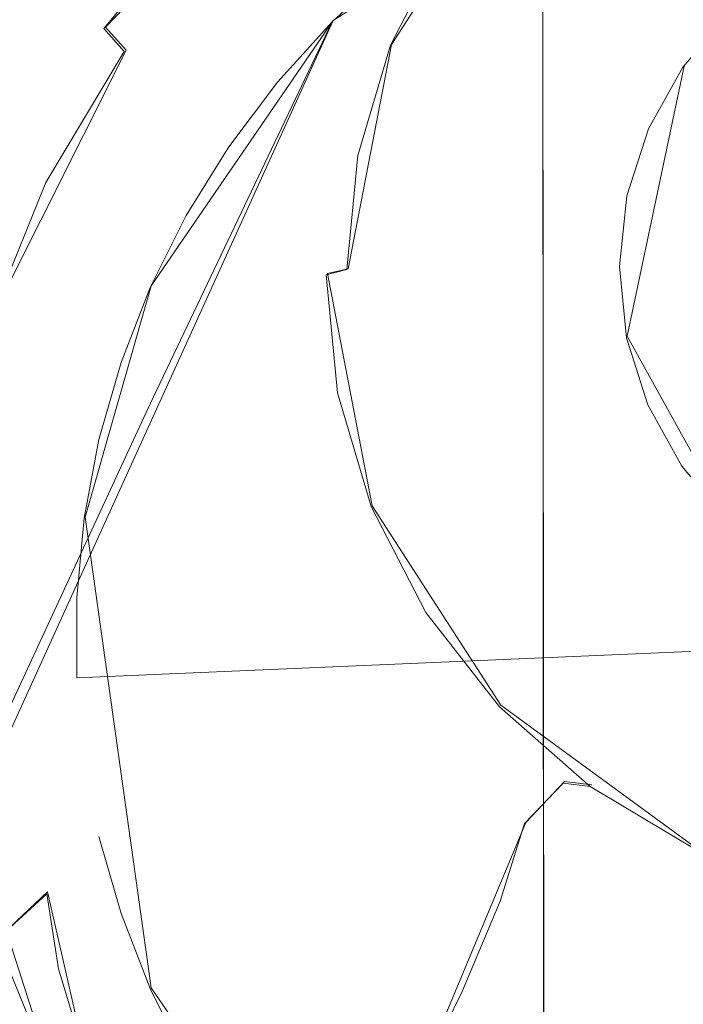
# Model space of a CAD drawing. Extents: x -100 to 105, y -502 to 0.
# Drawn here: x -8 to -2, y -50 to -41 of the extents above; entities that cross this region are included whole.
import ezdxf

# ---------------------------------------------------------------- set-up
doc = ezdxf.new("R2010")
doc.units = 0
doc.header["$LTSCALE"] = 500
doc.header["$MEASUREMENT"] = 0
for name, color, linetype in [('DWXOUTLINES', 7, 'Continuous'), ('FERRO_STARE_ZLOTO', 7, 'Continuous'), ('FERRO_TWORZYWO', 7, 'Continuous')]:
    doc.layers.add(name, color=color, linetype=linetype)

msp = doc.modelspace()

# ---------------------------------------------------------------- linework, layer by layer
at = {"layer": 'DWXOUTLINES', "color": 0, "lineweight": 0}
for p, q in [((-3.42, -16.03, 1040.62), (-3.37, -132.7, 1040.95)), ((-3.42, -16.03, 1027.47), (-3.37, -133.11, 1028.02)), ((-5.34, -39.19, -122.26), (-7.25, -41.18, -121.72)), ((-5.25, -41.12, -122.37), (-2.24, -39.2, -122.9)), ((-3.64, -39.63, -110.41), (-4.74, -41.33, -109.94)), ((-8.54, -48.35, -160.14), (-5.25, -41.12, -122.37)), ((-6.85, -43.45, -121.73), (-5.25, -41.12, -122.37)), ((-7.07, -41.38, -122), (-7.25, -41.18, -121.72)), ((-7.07, -41.38, -122), (-8.27, -43.77, -121.34)), ((-5.12, -43.3, -109.4), (-4.74, -41.33, -109.94)), ((-2.67, -43.89, -109.17), (-2.17, -41.52, -109.82)), ((-5.3, -43.34, -109.57), (-5.12, -43.3, -109.4)), ((-5.3, -43.34, -109.57), (-4.91, -45.38, -109.01)), ((-7.43, -45.48, -121.17), (-6.85, -43.45, -121.73)), ((-1.78, -45.5, -108.72), (-2.67, -43.89, -109.17)), ((-3.78, -47.13, -108.52), (-4.91, -45.38, -109.01)), ((-6.85, -49.61, -120.04), (-7.43, -45.48, -121.17)), ((-3.78, -47.13, -108.52), (-2.07, -48.38, -108.18)), ((-7.76, -50.24, -119.56), (-8.57, -47.71, -120.26)), ((-3.22, -47.8, -108.59), (-3.56, -48.16, -110.3)), ((-2.98, -47.83, -108.33), (-3.22, -47.8, -108.59)), ((-4.55, -50.53, -114.86), (-3.56, -48.16, -110.3)), ((-8.57, -49.53, -164.51), (-7.76, -48.77, -164.72)), ((-7.46, -50.08, -168.16), (-7.76, -48.77, -164.72)), ((-5.25, -51.94, -119.4), (-6.85, -49.61, -120.04))]:
    msp.add_line(p, q, dxfattribs=at)
at = {"layer": 'FERRO_STARE_ZLOTO', "lineweight": 0}
for points, invisible_edges in [([(-6.068, -80.5926, 1034.5244), (-6.1464, -16.0377, 1034.5284), (-6.1591, -16.0377, 1034.042), (-6.0807, -80.5926, 1034.042)], 13), ([(-6.068, -80.5926, 1033.5596), (-6.0807, -80.5926, 1034.042), (-6.1591, -16.0377, 1034.042), (-6.1464, -16.0377, 1033.5554)], 11), ([(-6.068, -80.5926, 1034.5244), (-6.0301, -80.5926, 1035.0056), (-6.1081, -16.0377, 1035.0138), (-6.1464, -16.0377, 1034.5284)], 11), ([(-6.068, -80.5926, 1033.5596), (-6.1464, -16.0377, 1033.5554), (-6.1081, -16.0377, 1033.0702), (-6.0301, -80.5926, 1033.0784)], 13), ([(-5.967, -80.5926, 1035.4841), (-6.0444, -16.0377, 1035.4963), (-6.1081, -16.0377, 1035.0138), (-6.0301, -80.5926, 1035.0056)], 13), ([(-5.967, -80.5926, 1032.6), (-6.0301, -80.5926, 1033.0784), (-6.1081, -16.0377, 1033.0702), (-6.0444, -16.0377, 1032.5876)], 11), ([(-5.967, -80.5926, 1035.4841), (-5.8789, -80.5926, 1035.9586), (-5.9556, -16.0377, 1035.9749), (-6.0444, -16.0377, 1035.4963)], 11), ([(-5.967, -80.5926, 1032.6), (-6.0444, -16.0377, 1032.5876), (-5.9556, -16.0377, 1032.109), (-5.8789, -80.5926, 1032.1254)], 13), ([(-5.766, -80.5926, 1036.4279), (-5.8417, -16.0377, 1036.4481), (-5.9556, -16.0377, 1035.9749), (-5.8789, -80.5926, 1035.9586)], 13), ([(-5.766, -80.5926, 1031.656), (-5.8789, -80.5926, 1032.1254), (-5.9556, -16.0377, 1032.109), (-5.8417, -16.0377, 1031.6357)], 11), ([(-5.766, -80.5926, 1036.4279), (-5.6286, -80.5926, 1036.8906), (-5.7032, -16.0377, 1036.9148), (-5.8417, -16.0377, 1036.4481)], 11), ([(-5.766, -80.5926, 1031.656), (-5.8417, -16.0377, 1031.6357), (-5.7032, -16.0377, 1031.1691), (-5.6286, -80.5926, 1031.1932)], 13), ([(-5.4672, -80.5926, 1037.3457), (-5.5404, -16.0377, 1037.3737), (-5.7032, -16.0377, 1036.9148), (-5.6286, -80.5926, 1036.8906)], 13), ([(-5.4672, -80.5926, 1030.7383), (-5.6286, -80.5926, 1031.1932), (-5.7032, -16.0377, 1031.1691), (-5.5404, -16.0377, 1030.7102)], 11), ([(-5.4672, -80.5926, 1037.3457), (-5.2822, -80.5926, 1037.7915), (-5.3538, -16.0377, 1037.8234), (-5.5404, -16.0377, 1037.3737)], 11), ([(-5.4672, -80.5926, 1030.7383), (-5.5404, -16.0377, 1030.7102), (-5.3538, -16.0377, 1030.2606), (-5.2822, -80.5926, 1030.2924)], 13), ([(-5.074, -80.5926, 1038.2271), (-5.1439, -16.0377, 1038.2626), (-5.3538, -16.0377, 1037.8234), (-5.2822, -80.5926, 1037.7915)], 13), ([(-5.074, -80.5926, 1029.8568), (-5.2822, -80.5926, 1030.2924), (-5.3538, -16.0377, 1030.2606), (-5.1439, -16.0377, 1029.8213)], 11), ([(-5.074, -80.5926, 1038.2271), (-4.8433, -80.5926, 1038.6512), (-4.9112, -16.0377, 1038.6904), (-5.1439, -16.0377, 1038.2626)], 11), ([(-5.074, -80.5926, 1029.8568), (-5.1439, -16.0377, 1029.8213), (-4.9112, -16.0377, 1029.3934), (-4.8433, -80.5926, 1029.4326)], 13), ([(-4.5906, -80.5926, 1039.0627), (-4.6564, -16.0377, 1039.1055), (-4.9112, -16.0377, 1038.6904), (-4.8433, -80.5926, 1038.6512)], 13), ([(-4.5906, -80.5926, 1029.0211), (-4.8433, -80.5926, 1029.4326), (-4.9112, -16.0377, 1029.3934), (-4.6564, -16.0377, 1028.9785)], 11), ([(-4.5906, -80.5926, 1039.0627), (-4.3167, -80.5926, 1039.4606), (-4.3801, -16.0377, 1039.5066), (-4.6564, -16.0377, 1039.1055)], 11), ([(-4.5906, -80.5926, 1029.0211), (-4.6564, -16.0377, 1028.9785), (-4.3801, -16.0377, 1028.5773), (-4.3167, -80.5926, 1028.6233)], 13), ([(-4.0223, -80.5926, 1028.2405), (-4.3167, -80.5926, 1028.6233), (-4.3801, -16.0377, 1028.5773), (-4.0833, -16.0377, 1028.1912)], 11), ([(-4.0223, -80.5926, 1039.8434), (-4.0833, -16.0377, 1039.8927), (-4.3801, -16.0377, 1039.5066), (-4.3167, -80.5926, 1039.4606)], 13), ([(-4.0223, -80.5926, 1028.2405), (-4.0833, -16.0377, 1028.1912), (-3.7666, -16.0377, 1027.821), (-3.7083, -80.5926, 1027.8735)], 13), ([(-4.0223, -80.5926, 1039.8434), (-3.7083, -80.5926, 1040.2103), (-3.7666, -16.0377, 1040.2628), (-4.0833, -16.0377, 1039.8927)], 11), ([(-3.3754, -80.5926, 1027.5234), (-3.7083, -80.5926, 1027.8735), (-3.7666, -16.0377, 1027.821), (-3.4309, -16.0377, 1027.4681)], 3), ([(-3.3754, -80.5926, 1040.5604), (-3.4309, -16.0377, 1040.616), (-3.7666, -16.0377, 1040.2628), (-3.7083, -80.5926, 1040.2103)], 13), ([(-3.3754, -80.5926, 1027.5234), (-3.4309, -16.0377, 1027.4681), (-3.0771, -16.0377, 1027.1329), (-3.0247, -80.5926, 1027.1912)], 13), ([(-3.3754, -80.5926, 1040.5604), (-3.0247, -80.5926, 1040.8927), (-3.0771, -16.0377, 1040.9509), (-3.4309, -16.0377, 1040.616)], 3), ([(-2.6569, -80.5926, 1026.8778), (-3.0247, -80.5926, 1027.1912), (-3.0771, -16.0377, 1027.1329), (-2.7063, -16.0377, 1026.8169)], 11), ([(-2.6569, -80.5926, 1041.2062), (-2.7063, -16.0377, 1041.2671), (-3.0771, -16.0377, 1040.9509), (-3.0247, -80.5926, 1040.8927)], 13), ([(-2.6569, -80.5926, 1026.8778), (-2.7063, -16.0377, 1026.8169), (-2.3194, -16.0377, 1026.5206), (-2.2733, -80.5926, 1026.5839)], 13), ([(-2.6569, -80.5926, 1041.2062), (-2.2733, -80.5926, 1041.5), (-2.3194, -16.0377, 1041.5632), (-2.7063, -16.0377, 1041.2671)], 11), ([(-1.8748, -80.5926, 1026.3105), (-2.2733, -80.5926, 1026.5839), (-2.3194, -16.0377, 1026.5206), (-1.9175, -16.0377, 1026.2449)], 11), ([(-1.8748, -80.5926, 1041.7733), (-1.9175, -16.0377, 1041.839), (-2.3194, -16.0377, 1041.5632), (-2.2733, -80.5926, 1041.5)], 13), ([(-4.5315, -35.9859, -110.9698), (-4.4318, -41.1744, -110.4686), (-9.3251, -41.1744, -108.9842), (-9.5207, -35.9859, -109.4563)], 15), ([(-9.5207, -35.9859, -60.3139), (-9.3251, -41.1744, -60.7861), (-4.4318, -41.1744, -59.3017), (-4.5315, -35.9859, -58.8005)], 15), ([(0.657, -35.9859, -111.4808), (0.657, -41.1744, -110.9698), (-4.4318, -41.1744, -110.4686), (-4.5315, -35.9859, -110.9698)], 15), ([(-4.5315, -35.9859, -58.8005), (-4.4318, -41.1744, -59.3017), (0.657, -41.1744, -58.8005), (0.657, -35.9859, -58.2894)], 15), ([(-3.2817, -39.5855, -110.3632), (-3.9593, -40.3738, -110.1464), (-2.1806, -41.5312, -109.828), (-1.7719, -41.0557, -109.9588)], 11), ([(-5.9887, -40.6268, -122.4433), (-5.0155, -39.7562, -122.6827), (-4.4692, -40.4368, -122.5745), (-5.3464, -41.2216, -122.3586)], 15), ([(4.526, -39.7869, -122.7533), (-7.128, -48.7478, -120.2886), (-4.4692, -40.4368, -122.5745), (4.526, -39.7869, -122.7533)], 15), ([(2.3043, -53.9986, -118.8444), (-7.128, -48.7478, -120.2886), (4.526, -39.7869, -122.7533), (2.3043, -53.9986, -118.8444)], 15), ([(-7.1405, -40.7937, -121.4392), (-6.3856, -40.128, -122.0184), (-7.2638, -41.1898, -121.7264), (-7.1405, -40.7937, -121.4392)], 13), ([(-7.0847, -41.3937, -122.0072), (-7.2638, -41.1898, -121.7264), (-6.3856, -40.128, -122.0184), (-6.2267, -40.3563, -122.2926)], 15), ([(-6.2267, -40.3563, -122.2926), (-5.9887, -40.6268, -122.4433), (-6.8164, -41.6276, -122.168), (-7.0847, -41.3937, -122.0072)], 15), ([(-5.0722, -41.4178, -113.9544), (-4.7942, -41.1066, -112.2555), (-4.2481, -40.3006, -112.4772), (-4.4975, -40.5697, -114.1876)], 15), ([(-4.4692, -40.4368, -122.5745), (-7.128, -44.1969, -121.5403), (-6.0925, -42.1237, -122.1105), (-4.4692, -40.4368, -122.5745)], 15), ([(-4.4692, -40.4368, -122.5745), (-7.128, -48.7478, -120.2886), (-7.128, -44.1969, -121.5403), (-4.4692, -40.4368, -122.5745)], 15), ([(-4.4692, -40.4368, -122.5745), (-6.0925, -42.1237, -122.1105), (-5.3464, -41.2216, -122.3586), (-4.4692, -40.4368, -122.5745)], 15), ([(-4.9211, -41.2087, -110.4206), (-4.4385, -40.3924, -110.3921), (-4.6708, -40.7059, -110.5589), (-4.9211, -41.2087, -110.4206)], 15), ([(-4.9185, -41.3218, -110.1365), (-4.4385, -40.3924, -110.3921), (-4.9211, -41.2087, -110.4206), (-4.9185, -41.3218, -110.1365)], 15), ([(-4.9185, -41.3218, -110.1365), (-4.7482, -41.3383, -109.948), (-4.2833, -40.438, -110.1956), (-4.4385, -40.3924, -110.3921)], 9), ([(-4.2833, -40.438, -110.1956), (-4.7482, -41.3383, -109.948), (-4.461, -41.2682, -109.9004), (-3.9593, -40.3738, -110.1464)], 15), ([(-3.9593, -40.3738, -110.1464), (-4.461, -41.2682, -109.9004), (-2.4832, -42.0706, -109.6797), (-2.1806, -41.5312, -109.828)], 11), ([(-4.8843, -40.7248, -115.8867), (-5.5033, -41.6382, -115.6354), (-5.0722, -41.4178, -113.9544), (-4.4975, -40.5697, -114.1876)], 15), ([(-6.9811, -40.7065, -120.674), (-7.7475, -41.9017, -120.3453), (-6.805, -41.7984, -118.8742), (-6.0523, -40.6877, -119.1797)], 15), ([(-6.9811, -40.7065, -120.674), (-7.2843, -40.9483, -120.9011), (-7.7475, -41.9017, -120.3453), (-6.9811, -40.7065, -120.674)], 15), ([(-6.8164, -41.6276, -122.168), (-5.9887, -40.6268, -122.4433), (-5.3464, -41.2216, -122.3586), (-6.0925, -42.1237, -122.1105)], 15), ([(-6.805, -41.7984, -118.8742), (-6.0829, -41.7655, -117.2811), (-5.4044, -40.7642, -117.5565), (-6.0523, -40.6877, -119.1797)], 11), ([(-4.9211, -41.2087, -110.4206), (-4.6708, -40.7059, -110.5589), (-4.7942, -41.1066, -112.2555), (-5.1953, -41.9882, -112.013)], 15), ([(-7.9242, -41.9726, -120.9464), (-7.1415, -40.7519, -121.2821), (-7.1405, -40.7937, -121.4392), (-7.9233, -42.0142, -121.1035)], 15), ([(-7.9242, -41.9726, -120.9464), (-7.2843, -40.9483, -120.9011), (-7.1415, -40.7519, -121.2821), (-7.9242, -41.9726, -120.9464)], 15), ([(-5.4044, -40.7642, -117.5565), (-6.0829, -41.7655, -117.2811), (-5.5033, -41.6382, -115.6354), (-4.8843, -40.7248, -115.8867)], 15), ([(-7.1405, -40.7937, -121.4392), (-7.2638, -41.1898, -121.7264), (-7.9233, -42.0142, -121.1035), (-7.1405, -40.7937, -121.4392)], 15), ([(-7.9904, -42.1276, -120.5768), (-7.2843, -40.9483, -120.9011), (-7.9242, -41.9726, -120.9464), (-7.9904, -42.1276, -120.5768)], 15), ([(-7.7475, -41.9017, -120.3453), (-7.2843, -40.9483, -120.9011), (-7.9904, -42.1276, -120.5768), (-7.7475, -41.9017, -120.3453)], 15), ([(-5.4943, -42.3456, -113.6992), (-5.1953, -41.9882, -112.013), (-4.7942, -41.1066, -112.2555), (-5.0722, -41.4178, -113.9544)], 15), ([(-4.4318, -41.1744, -110.4686), (-4.1366, -46.1636, -108.9842), (-8.746, -46.1636, -107.586), (-9.3251, -41.1744, -108.9842)], 15), ([(-9.3251, -41.1744, -60.7861), (-8.746, -46.1636, -62.1843), (-4.1366, -46.1636, -60.786), (-4.4318, -41.1744, -59.3017)], 15), ([(-7.2638, -41.1898, -121.7264), (-7.0847, -41.3937, -122.0072), (-7.7727, -42.5428, -121.6912), (-7.9681, -42.366, -121.4029)], 12), ([(-7.9233, -42.0142, -121.1035), (-7.2638, -41.1898, -121.7264), (-7.9681, -42.366, -121.4029), (-7.9233, -42.0142, -121.1035)], 15), ([(-4.9211, -41.2087, -110.4206), (-5.1953, -41.9882, -112.013), (-5.1193, -41.7327, -110.2765), (-4.9211, -41.2087, -110.4206)], 15), ([(-5.1193, -41.7327, -110.2765), (-4.9185, -41.3218, -110.1365), (-4.9211, -41.2087, -110.4206), (-5.1193, -41.7327, -110.2765)], 15), ([(0.657, -41.1744, -110.9698), (0.657, -46.1636, -109.4563), (-4.1366, -46.1636, -108.9842), (-4.4318, -41.1744, -110.4686)], 15), ([(-4.4318, -41.1744, -59.3017), (-4.1366, -46.1636, -60.786), (0.657, -46.1636, -60.3139), (0.657, -41.1744, -58.8005)], 15), ([(-4.7741, -42.2431, -109.6322), (-4.461, -41.2682, -109.9004), (-4.7482, -41.3383, -109.948), (-5.0337, -42.3057, -109.6819)], 11), ([(-4.461, -41.2682, -109.9004), (-4.7741, -42.2431, -109.6322), (-2.672, -42.6586, -109.518), (-2.4832, -42.0706, -109.6797)], 11), ([(-7.0847, -41.3937, -122.0072), (-6.8164, -41.6276, -122.168), (-7.4802, -42.7362, -121.8631), (-7.7727, -42.5428, -121.6912)], 15), ([(-5.2633, -42.2729, -110.1279), (-4.9185, -41.3218, -110.1365), (-5.1193, -41.7327, -110.2765), (-5.2633, -42.2729, -110.1279)], 15), ([(-5.2131, -42.3204, -109.8618), (-4.9185, -41.3218, -110.1365), (-5.2633, -42.2729, -110.1279), (-5.2131, -42.3204, -109.8618)], 15), ([(-4.9185, -41.3218, -110.1365), (-5.2131, -42.3204, -109.8618), (-5.0337, -42.3057, -109.6819), (-4.7482, -41.3383, -109.948)], 15), ([(-5.5033, -41.6382, -115.6354), (-5.9579, -42.6374, -115.3606), (-5.4943, -42.3456, -113.6992), (-5.0722, -41.4178, -113.9544)], 15), ([(-7.4802, -42.7362, -121.8631), (-6.8164, -41.6276, -122.168), (-6.0925, -42.1237, -122.1105), (-6.6908, -43.1229, -121.8357)], 15), ([(-6.0829, -41.7655, -117.2811), (-6.5812, -42.8609, -116.9798), (-5.9579, -42.6374, -115.3606), (-5.5033, -41.6382, -115.6354)], 15), ([(-5.4404, -42.9215, -111.7563), (-5.2633, -42.2729, -110.1279), (-5.1193, -41.7327, -110.2765), (-5.1953, -41.9882, -112.013)], 15), ([(-7.7475, -41.9017, -120.3453), (-8.3108, -43.1976, -119.9889), (-7.3577, -43.0135, -118.54), (-6.805, -41.7984, -118.8742)], 15), ([(-7.3577, -43.0135, -118.54), (-6.5812, -42.8609, -116.9798), (-6.0829, -41.7655, -117.2811), (-6.805, -41.7984, -118.8742)], 15), ([(-7.9904, -42.1276, -120.5768), (-8.5064, -43.3951, -120.2282), (-8.3108, -43.1976, -119.9889), (-7.7475, -41.9017, -120.3453)], 15), ([(-7.9904, -42.1276, -120.5768), (-7.9242, -41.9726, -120.9464), (-8.4995, -43.2963, -120.5823), (-8.5064, -43.3951, -120.2282)], 15), ([(-8.4995, -43.2963, -120.5823), (-7.9242, -41.9726, -120.9464), (-7.9233, -42.0142, -121.1035), (-8.4989, -43.3376, -120.7395)], 15), ([(-5.7522, -43.3276, -113.4291), (-5.4404, -42.9215, -111.7563), (-5.1953, -41.9882, -112.013), (-5.4943, -42.3456, -113.6992)], 15), ([(-8.4989, -43.3376, -120.7395), (-7.9233, -42.0142, -121.1035), (-7.9681, -42.366, -121.4029), (-8.4826, -43.6302, -121.0552)], 15), ([(-6.0925, -42.1237, -122.1105), (-7.128, -44.1969, -121.5403), (-6.6908, -43.1229, -121.8357), (-6.0925, -42.1237, -122.1105)], 15), ([(-5.0337, -42.3057, -109.6819), (-5.13, -43.3072, -109.4065), (-4.8843, -43.2726, -109.3491), (-4.7741, -42.2431, -109.6322)], 14), ([(-4.7741, -42.2431, -109.6322), (-4.8843, -43.2726, -109.3491), (-2.7385, -43.2796, -109.3472), (-2.672, -42.6586, -109.518)], 11), ([(-5.9579, -42.6374, -115.3606), (-6.2357, -43.6952, -115.0697), (-5.7522, -43.3276, -113.4291), (-5.4943, -42.3456, -113.6992)], 15), ([(-5.2633, -42.2729, -110.1279), (-5.4404, -42.9215, -111.7563), (-5.3518, -42.824, -109.9763), (-5.2633, -42.2729, -110.1279)], 15), ([(-5.384, -43.3809, -109.8231), (-5.2131, -42.3204, -109.8618), (-5.3518, -42.824, -109.9763), (-5.384, -43.3809, -109.8231)], 15), ([(-5.3125, -43.3542, -109.5775), (-5.2131, -42.3204, -109.8618), (-5.384, -43.3809, -109.8231), (-5.3125, -43.3542, -109.5775)], 15), ([(-5.3518, -42.824, -109.9763), (-5.2131, -42.3204, -109.8618), (-5.2633, -42.2729, -110.1279), (-5.3518, -42.824, -109.9763)], 15), ([(-5.3125, -43.3542, -109.5775), (-5.13, -43.3072, -109.4065), (-5.0337, -42.3057, -109.6819), (-5.2131, -42.3204, -109.8618)], 15), ([(-7.9681, -42.366, -121.4029), (-7.7727, -42.5428, -121.6912), (-8.2755, -43.7779, -121.3515), (-8.4826, -43.6302, -121.0552)], 13), ([(-7.7727, -42.5428, -121.6912), (-7.4802, -42.7362, -121.8631), (-7.9652, -43.9278, -121.5354), (-8.2755, -43.7779, -121.3515)], 15), ([(-6.5812, -42.8609, -116.9798), (-6.8857, -44.0203, -116.6609), (-6.2357, -43.6952, -115.0697), (-5.9579, -42.6374, -115.3606)], 15), ([(-7.9652, -43.9278, -121.5354), (-7.4802, -42.7362, -121.8631), (-6.6908, -43.1229, -121.8357), (-7.128, -44.1969, -121.5403)], 15), ([(-7.6955, -44.2997, -118.1862), (-6.8857, -44.0203, -116.6609), (-6.5812, -42.8609, -116.9798), (-7.3577, -43.0135, -118.54)], 15), ([(-5.5228, -43.8809, -111.4924), (-5.384, -43.3809, -109.8231), (-5.3518, -42.824, -109.9763), (-5.4404, -42.9215, -111.7563)], 15), ([(-5.839, -44.3372, -113.1514), (-5.5228, -43.8809, -111.4924), (-5.4404, -42.9215, -111.7563), (-5.7522, -43.3276, -113.4291)], 15), ([(-8.3108, -43.1976, -119.9889), (-8.6572, -44.5624, -119.6135), (-7.6955, -44.2997, -118.1862), (-7.3577, -43.0135, -118.54)], 15), ([(-5.0337, -44.3087, -109.131), (-4.78, -44.3088, -109.0641), (-4.8843, -43.2726, -109.3491), (-5.13, -43.3072, -109.4065)], 15), ([(-4.8843, -43.2726, -109.3491), (-4.78, -44.3088, -109.0641), (-2.6756, -43.9045, -109.1753), (-2.7385, -43.2796, -109.3472)], 11), ([(-6.2357, -43.6952, -115.0697), (-6.3291, -44.7826, -114.7706), (-5.839, -44.3372, -113.1514), (-5.7522, -43.3276, -113.4291)], 15), ([(-5.4404, -44.8404, -111.2285), (-5.3558, -43.976, -109.6595), (-5.384, -43.3809, -109.8231), (-5.5228, -43.8809, -111.4924)], 15), ([(-5.384, -43.3809, -109.8231), (-5.3558, -43.976, -109.6595), (-5.3125, -43.3542, -109.5775), (-5.384, -43.3809, -109.8231)], 15), ([(-5.3558, -43.976, -109.6595), (-5.2131, -44.3881, -109.2931), (-5.3125, -43.3542, -109.5775), (-5.3558, -43.976, -109.6595)], 13), ([(-5.2131, -44.3881, -109.2931), (-5.0337, -44.3087, -109.131), (-5.13, -43.3072, -109.4065), (-5.3125, -43.3542, -109.5775)], 11), ([(-6.8857, -44.0203, -116.6609), (-6.9881, -45.2123, -116.3331), (-6.3291, -44.7826, -114.7706), (-6.2357, -43.6952, -115.0697)], 15), ([(-8.2755, -43.7779, -121.3515), (-7.9652, -43.9278, -121.5354), (-8.2606, -45.1757, -121.1921), (-8.5817, -45.0715, -120.9957)], 15), ([(-5.7522, -45.3468, -112.8737), (-5.4404, -44.8404, -111.2285), (-5.5228, -43.8809, -111.4924), (-5.839, -44.3372, -113.1514)], 15), ([(-4.78, -44.3088, -109.0641), (-4.4721, -45.2863, -108.7952), (-2.4899, -44.4941, -109.0131), (-2.6756, -43.9045, -109.1753)], 11), ([(-8.2606, -45.1757, -121.1921), (-7.9652, -43.9278, -121.5354), (-7.128, -44.1969, -121.5403), (-7.3943, -45.3218, -121.2309)], 15), ([(-5.3558, -43.976, -109.6595), (-5.4404, -44.8404, -111.2285), (-5.2711, -44.5277, -109.5077), (-5.3558, -43.976, -109.6595)], 15), ([(-5.2711, -44.5277, -109.5077), (-5.2131, -44.3881, -109.2931), (-5.3558, -43.976, -109.6595), (-5.2711, -44.5277, -109.5077)], 15), ([(-7.8092, -45.622, -117.8225), (-6.9881, -45.2123, -116.3331), (-6.8857, -44.0203, -116.6609), (-7.6955, -44.2997, -118.1862)], 15), ([(-7.128, -44.1969, -121.5403), (-7.4837, -46.4724, -120.9145), (-7.3943, -45.3218, -121.2309), (-7.128, -44.1969, -121.5403)], 15), ([(-7.128, -44.1969, -121.5403), (-7.128, -48.7478, -120.2886), (-7.4837, -46.4724, -120.9145), (-7.128, -44.1969, -121.5403)], 15), ([(-8.7783, -45.9627, -119.2284), (-7.8092, -45.622, -117.8225), (-7.6955, -44.2997, -118.1862), (-8.6572, -44.5624, -119.6135)], 15), ([(-5.0337, -44.3087, -109.131), (-5.2131, -44.3881, -109.2931), (-4.9185, -45.3867, -109.0184), (-4.7482, -45.2761, -108.8649)], 13), ([(-5.0337, -44.3087, -109.131), (-4.7482, -45.2761, -108.8649), (-4.4721, -45.2863, -108.7952), (-4.78, -44.3088, -109.0641)], 15), ([(-5.839, -44.3372, -113.1514), (-6.3291, -44.7826, -114.7706), (-6.2357, -45.87, -114.4715), (-5.7522, -45.3468, -112.8737)], 15), ([(-5.1308, -45.0688, -109.3589), (-5.2131, -44.3881, -109.2931), (-5.2711, -44.5277, -109.5077), (-5.1308, -45.0688, -109.3589)], 15), ([(-5.1308, -45.0688, -109.3589), (-4.9185, -45.3867, -109.0184), (-5.2131, -44.3881, -109.2931), (-5.1308, -45.0688, -109.3589)], 15), ([(-4.4721, -45.2863, -108.7952), (-3.9772, -46.1807, -108.5492), (-2.1914, -45.0336, -108.8647), (-2.4899, -44.4941, -109.0131)], 11), ([(-5.4404, -44.8404, -111.2285), (-5.1953, -45.7737, -110.9719), (-5.1308, -45.0688, -109.3589), (-5.2711, -44.5277, -109.5077)], 15), ([(-6.3291, -44.7826, -114.7706), (-6.9881, -45.2123, -116.3331), (-6.8857, -46.4043, -116.0052), (-6.2357, -45.87, -114.4715)], 15), ([(-5.4943, -46.3289, -112.6036), (-5.1953, -45.7737, -110.9719), (-5.4404, -44.8404, -111.2285), (-5.7522, -45.3468, -112.8737)], 15), ([(-5.1308, -45.0688, -109.3589), (-5.1953, -45.7737, -110.9719), (-4.9363, -45.5941, -109.2144), (-5.1308, -45.0688, -109.3589)], 15), ([(-4.9363, -45.5941, -109.2144), (-4.9185, -45.3867, -109.0184), (-5.1308, -45.0688, -109.3589), (-4.9363, -45.5941, -109.2144)], 15), ([(-3.9772, -46.1807, -108.5492), (-3.3088, -46.9687, -108.3325), (-1.7882, -45.5088, -108.734), (-2.1914, -45.0336, -108.8647)], 11), ([(-8.3598, -46.4522, -120.8411), (-8.2606, -45.1757, -121.1921), (-7.3943, -45.3218, -121.2309), (-7.4837, -46.4724, -120.9145)], 15), ([(-6.9881, -45.2123, -116.3331), (-7.8092, -45.622, -117.8225), (-7.6955, -46.9443, -117.4589), (-6.8857, -46.4043, -116.0052)], 15), ([(-4.4385, -46.3161, -108.7628), (-4.2833, -46.1764, -108.6173), (-4.7482, -45.2761, -108.8649), (-4.9185, -45.3867, -109.0184)], 7), ([(-4.7482, -45.2761, -108.8649), (-4.2833, -46.1764, -108.6173), (-3.9772, -46.1807, -108.5492), (-4.4721, -45.2863, -108.7952)], 15), ([(-5.7522, -45.3468, -112.8737), (-6.2357, -45.87, -114.4715), (-5.9579, -46.9277, -114.1806), (-5.4943, -46.3289, -112.6036)], 15), ([(-4.6895, -46.0985, -109.0757), (-4.9185, -45.3867, -109.0184), (-4.9363, -45.5941, -109.2144), (-4.6895, -46.0985, -109.0757)], 15), ([(-4.6895, -46.0985, -109.0757), (-4.4385, -46.3161, -108.7628), (-4.9185, -45.3867, -109.0184), (-4.6895, -46.0985, -109.0757)], 15), ([(-3.3088, -46.9687, -108.3325), (-2.4938, -47.6168, -108.1543), (-1.2967, -45.8997, -108.6265), (-1.7882, -45.5088, -108.734)], 11), ([(-7.8092, -45.622, -117.8225), (-8.7783, -45.9627, -119.2284), (-8.6642, -47.4062, -118.8313), (-7.6955, -46.9443, -117.4589)], 15), ([(-5.1953, -45.7737, -110.9719), (-4.7942, -46.6553, -110.7294), (-4.6895, -46.0985, -109.0757), (-4.9363, -45.5941, -109.2144)], 15), ([(-5.1953, -45.7737, -110.9719), (-5.4943, -46.3289, -112.6036), (-5.0722, -47.2567, -112.3484), (-4.7942, -46.6553, -110.7294)], 15), ([(-5.9579, -46.9277, -114.1806), (-6.2357, -45.87, -114.4715), (-6.8857, -46.4043, -116.0052), (-6.5812, -47.5638, -115.6863)], 15), ([(-2.4938, -47.6168, -108.1543), (-1.5648, -48.0992, -108.0216), (-0.7364, -46.1907, -108.5465), (-1.2967, -45.8997, -108.6265)], 11), ([(-4.7942, -46.6553, -110.7294), (-4.2481, -47.4613, -110.5077), (-4.3927, -46.5772, -108.944), (-4.6895, -46.0985, -109.0757)], 15), ([(-4.3927, -46.5772, -108.944), (-4.4385, -46.3161, -108.7628), (-4.6895, -46.0985, -109.0757), (-4.3927, -46.5772, -108.944)], 15), ([(-8.746, -46.1636, -107.586), (-7.8055, -50.7616, -105.3153), (-11.6286, -50.7616, -103.2718), (-12.994, -46.1636, -105.3153)], 15), ([(-12.994, -46.1636, -64.4549), (-11.6286, -50.7616, -66.4984), (-7.8054, -50.7616, -64.4549), (-8.746, -46.1636, -62.1843)], 15), ([(-4.1366, -46.1636, -108.9842), (-3.6571, -50.7616, -106.5737), (-7.8055, -50.7616, -105.3153), (-8.746, -46.1636, -107.586)], 15), ([(-8.746, -46.1636, -62.1843), (-7.8054, -50.7616, -64.4549), (-3.6571, -50.7616, -63.1965), (-4.1366, -46.1636, -60.786)], 15), ([(-3.7896, -47.1447, -108.5349), (-3.6547, -46.9791, -108.3966), (-4.2833, -46.1764, -108.6173), (-4.4385, -46.3161, -108.7628)], 15), ([(-3.9772, -46.1807, -108.5492), (-4.2833, -46.1764, -108.6173), (-3.6547, -46.9791, -108.3966), (-3.9772, -46.1807, -108.5492)], 15), ([(0.657, -46.1636, -109.4563), (0.657, -50.7616, -106.9986), (-3.6571, -50.7616, -106.5737), (-4.1366, -46.1636, -108.9842)], 15), ([(-4.1366, -46.1636, -60.786), (-3.6571, -50.7616, -63.1965), (0.657, -50.7616, -62.7716), (0.657, -46.1636, -60.3139)], 15), ([(-3.9772, -46.1807, -108.5492), (-3.6547, -46.9791, -108.3966), (-3.3088, -46.9687, -108.3325), (-3.9772, -46.1807, -108.5492)], 15), ([(-4.0488, -47.0256, -108.8207), (-3.7896, -47.1447, -108.5349), (-4.4385, -46.3161, -108.7628), (-4.0488, -47.0256, -108.8207)], 13), ([(-4.0488, -47.0256, -108.8207), (-4.4385, -46.3161, -108.7628), (-4.3927, -46.5772, -108.944), (-4.0488, -47.0256, -108.8207)], 15), ([(-6.8857, -46.4043, -116.0052), (-7.6955, -46.9443, -117.4589), (-7.3577, -48.2305, -117.1051), (-6.5812, -47.5638, -115.6863)], 15), ([(-5.0722, -47.2567, -112.3484), (-5.4943, -46.3289, -112.6036), (-5.9579, -46.9277, -114.1806), (-5.5033, -47.9269, -113.9058)], 15), ([(-8.2606, -47.7287, -120.49), (-8.3598, -46.4522, -120.8411), (-7.4837, -46.4724, -120.9145), (-7.3943, -47.623, -120.598)], 15), ([(-7.4837, -46.4724, -120.9145), (-7.128, -48.7478, -120.2886), (-7.3943, -47.623, -120.598), (-7.4837, -46.4724, -120.9145)], 15), ([(-4.3927, -46.5772, -108.944), (-4.2481, -47.4613, -110.5077), (-4.0488, -47.0256, -108.8207), (-4.3927, -46.5772, -108.944)], 15), ([(-4.7942, -46.6553, -110.7294), (-5.0722, -47.2567, -112.3484), (-4.4975, -48.1048, -112.1152), (-4.2481, -47.4613, -110.5077)], 15), ([(-5.5033, -47.9269, -113.9058), (-5.9579, -46.9277, -114.1806), (-6.5812, -47.5638, -115.6863), (-6.0829, -48.6591, -115.3851)], 15), ([(-7.6955, -46.9443, -117.4589), (-8.6642, -47.4062, -118.8313), (-8.3245, -48.7726, -118.4555), (-7.3577, -48.2305, -117.1051)], 15), ([(-3.6547, -46.9791, -108.3966), (-3.7896, -47.1447, -108.5349), (-2.9938, -47.8441, -108.3426), (-2.8838, -47.6567, -108.2102)], 15), ([(-3.3088, -46.9687, -108.3325), (-3.6547, -46.9791, -108.3966), (-2.8838, -47.6567, -108.2102), (-3.3088, -46.9687, -108.3325)], 15), ([(-3.3088, -46.9687, -108.3325), (-2.8838, -47.6567, -108.2102), (-2.4938, -47.6168, -108.1543), (-3.3088, -46.9687, -108.3325)], 15), ([(-3.5718, -48.1696, -110.3129), (-3.661, -47.4394, -108.7069), (-4.0488, -47.0256, -108.8207), (-4.2481, -47.4613, -110.5077)], 15), ([(-3.661, -47.4394, -108.7069), (-3.7896, -47.1447, -108.5349), (-4.0488, -47.0256, -108.8207), (-3.661, -47.4394, -108.7069)], 15), ([(-3.2331, -47.8147, -108.6037), (-2.9938, -47.8441, -108.3426), (-3.7896, -47.1447, -108.5349), (-3.2331, -47.8147, -108.6037)], 12), ([(-3.2331, -47.8147, -108.6037), (-3.7896, -47.1447, -108.5349), (-3.661, -47.4394, -108.7069), (-3.2331, -47.8147, -108.6037)], 15), ([(-4.4975, -48.1048, -112.1152), (-5.0722, -47.2567, -112.3484), (-5.5033, -47.9269, -113.9058), (-4.8843, -48.8404, -113.6545)], 15), ([(-3.661, -47.4394, -108.7069), (-3.5718, -48.1696, -110.3129), (-3.2331, -47.8147, -108.6037), (-3.661, -47.4394, -108.7069)], 15), ([(-3.7859, -48.8501, -111.9102), (-3.5718, -48.1696, -110.3129), (-4.2481, -47.4613, -110.5077), (-4.4975, -48.1048, -112.1152)], 15), ([(-6.5812, -47.5638, -115.6863), (-7.3577, -48.2305, -117.1051), (-6.805, -49.4455, -116.7709), (-6.0829, -48.6591, -115.3851)], 15), ([(-2.4938, -47.6168, -108.1543), (-2.8838, -47.6567, -108.2102), (-1.9969, -48.1861, -108.0646), (-2.4938, -47.6168, -108.1543)], 15), ([(-2.4938, -47.6168, -108.1543), (-1.9969, -48.1861, -108.0646), (-1.5648, -48.0992, -108.0216), (-2.4938, -47.6168, -108.1543)], 15), ([(-7.9652, -48.9766, -120.1467), (-8.2606, -47.7287, -120.49), (-7.3943, -47.623, -120.598), (-7.128, -48.7478, -120.2886)], 15), ([(-2.8838, -47.6567, -108.2102), (-2.9938, -47.8441, -108.3426), (-2.0783, -48.3907, -108.1922), (-1.9969, -48.1861, -108.0646)], 13), ([(-7.9652, -48.9766, -120.1467), (-8.2755, -49.0114, -119.9121), (-8.5817, -47.7178, -120.2679), (-8.2606, -47.7287, -120.49)], 13), ([(-3.5718, -48.1696, -110.3129), (-2.7839, -48.7609, -110.1502), (-2.7692, -48.1478, -108.512), (-3.2331, -47.8147, -108.6037)], 7), ([(-2.7692, -48.1478, -108.512), (-2.9938, -47.8441, -108.3426), (-3.2331, -47.8147, -108.6037), (-2.7692, -48.1478, -108.512)], 15), ([(-2.2737, -48.4356, -108.4329), (-2.0783, -48.3907, -108.1922), (-2.9938, -47.8441, -108.3426), (-2.2737, -48.4356, -108.4329)], 15), ([(-2.2737, -48.4356, -108.4329), (-2.9938, -47.8441, -108.3426), (-2.7692, -48.1478, -108.512), (-2.2737, -48.4356, -108.4329)], 15), ([(-5.5033, -47.9269, -113.9058), (-6.0829, -48.6591, -115.3851), (-5.4044, -49.6604, -115.1097), (-4.8843, -48.8404, -113.6545)], 15), ([(-4.4975, -48.1048, -112.1152), (-4.8843, -48.8404, -113.6545), (-4.1179, -49.6431, -113.4337), (-3.7859, -48.8501, -111.9102)], 15), ([(-2.9568, -49.4723, -111.739), (-2.7839, -48.7609, -110.1502), (-3.5718, -48.1696, -110.3129), (-3.7859, -48.8501, -111.9102)], 11), ([(-2.7839, -48.7609, -110.1502), (-1.9057, -49.2191, -110.0242), (-2.2737, -48.4356, -108.4329), (-2.7692, -48.1478, -108.512)], 15), ([(-6.805, -49.4455, -116.7709), (-7.3577, -48.2305, -117.1051), (-8.3245, -48.7726, -118.4555), (-7.7676, -50.0711, -118.0984)], 15), ([(-1.7514, -48.6753, -108.367), (-2.0783, -48.3907, -108.1922), (-2.2737, -48.4356, -108.4329), (-1.7514, -48.6753, -108.367)], 15), ([(-2.2737, -48.4356, -108.4329), (-1.9057, -49.2191, -110.0242), (-1.7514, -48.6753, -108.367), (-2.2737, -48.4356, -108.4329)], 15), ([(-6.0829, -48.6591, -115.3851), (-6.805, -49.4455, -116.7709), (-6.0523, -50.5563, -116.4654), (-5.4044, -49.6604, -115.1097)], 15), ([(-8.5136, -48.9905, -119.0162), (-7.9448, -50.3167, -118.6514), (-7.9904, -50.0334, -118.4024), (-8.5064, -48.7659, -118.751)], 15), ([(-7.9904, -50.0334, -118.4024), (-7.7676, -50.0711, -118.0984), (-8.3245, -48.7726, -118.4555), (-8.5064, -48.7659, -118.751)], 15), ([(-7.4802, -50.1682, -119.819), (-7.9652, -48.9766, -120.1467), (-7.128, -48.7478, -120.2886), (-6.6908, -49.8219, -119.9932)], 15), ([(-7.128, -48.7478, -120.2886), (-6.0925, -50.8211, -119.7184), (-6.6908, -49.8219, -119.9932), (-7.128, -48.7478, -120.2886)], 15), ([(-7.128, -48.7478, -120.2886), (-4.4692, -52.508, -119.2544), (-6.0925, -50.8211, -119.7184), (-7.128, -48.7478, -120.2886)], 15), ([(-7.128, -48.7478, -120.2886), (-2.4024, -53.6585, -118.938), (-4.4692, -52.508, -119.2544), (-7.128, -48.7478, -120.2886)], 15), ([(-7.128, -48.7478, -120.2886), (2.3043, -53.9986, -118.8444), (-2.4024, -53.6585, -118.938), (-7.128, -48.7478, -120.2886)], 15), ([(-2.0327, -49.9545, -111.6064), (-1.9057, -49.2191, -110.0242), (-2.7839, -48.7609, -110.1502), (-2.9568, -49.4723, -111.739)], 15), ([(-4.8843, -48.8404, -113.6545), (-5.4044, -49.6604, -115.1097), (-4.5642, -50.5404, -114.8677), (-4.1179, -49.6431, -113.4337)], 15), ([(-3.7859, -48.8501, -111.9102), (-4.1179, -49.6431, -113.4337), (-3.2249, -50.3133, -113.2494), (-2.9568, -49.4723, -111.739)], 14), ([(-7.9681, -50.251, -119.2342), (-7.945, -50.3595, -118.8082), (-8.5137, -49.0334, -119.173), (-8.4826, -48.9868, -119.5819)], 15), ([(-7.9448, -50.3167, -118.6514), (-8.5136, -48.9905, -119.0162), (-8.5137, -49.0334, -119.173), (-7.945, -50.3595, -118.8082)], 15), ([(-7.7727, -50.2465, -119.5724), (-7.9681, -50.251, -119.2342), (-8.4826, -48.9868, -119.5819), (-8.2755, -49.0114, -119.9121)], 15), ([(-7.9652, -48.9766, -120.1467), (-7.4802, -50.1682, -119.819), (-7.7727, -50.2465, -119.5724), (-8.2755, -49.0114, -119.9121)], 11), ([(-6.805, -49.4455, -116.7709), (-7.7676, -50.0711, -118.0984), (-7.0072, -51.2698, -117.7687), (-6.0523, -50.5563, -116.4654)], 15), ([(-2.9568, -49.4723, -111.739), (-3.2249, -50.3133, -113.2494), (-2.2296, -50.8326, -113.1066), (-2.0327, -49.9545, -111.6064)], 15), ([(-5.4044, -49.6604, -115.1097), (-6.0523, -50.5563, -116.4654), (-5.1203, -51.5325, -116.1969), (-4.5642, -50.5404, -114.8677)], 15), ([(-4.1179, -49.6431, -113.4337), (-4.5642, -50.5404, -114.8677), (-3.5853, -51.275, -114.6656), (-3.2249, -50.3133, -113.2494)], 12)]:
    msp.add_3dface(points, dxfattribs=dict(at, invisible_edges=invisible_edges))
at = {"layer": 'FERRO_TWORZYWO', "lineweight": 0}
for points, invisible_edges in [([(0.6065, -46.5404, -120.8957), (-0.8429, -38.8393, -123.0139), (-1.553, -38.9955, -122.9709), (-2.2458, -39.2126, -122.9112)], 9), ([(-3.0492, -42.0597, -140.8291), (-2.2458, -39.2126, -122.9112), (-1.553, -38.9955, -122.9709), (-2.1739, -41.7855, -140.9044)], 15), ([(-3.0492, -42.0597, -140.8291), (-3.8954, -42.4084, -140.7332), (-2.9156, -39.4886, -122.8353), (-2.2458, -39.2126, -122.9112)], 15), ([(-3.5569, -39.8214, -122.7437), (0.6065, -46.5404, -120.8957), (-2.2458, -39.2126, -122.9112)], 9), ([(-4.7058, -42.829, -140.6176), (-3.5569, -39.8214, -122.7437), (-2.9156, -39.4886, -122.8353), (-3.8954, -42.4084, -140.7332)], 15), ([(-4.7058, -42.829, -140.6176), (-5.4739, -43.3178, -140.4832), (-4.1649, -40.2083, -122.6373), (-3.5569, -39.8214, -122.7437)], 15), ([(0.6065, -46.5404, -120.8957), (-3.5569, -39.8214, -122.7437), (-4.1649, -40.2083, -122.6373), (-4.7343, -40.6462, -122.5169)], 9), ([(-6.1933, -43.8711, -140.3311), (-4.7343, -40.6462, -122.5169), (-4.1649, -40.2083, -122.6373), (-5.4739, -43.3178, -140.4832)], 15), ([(-6.1933, -43.8711, -140.3311), (-6.8586, -44.4842, -140.1625), (-5.2608, -41.1315, -122.3834), (-4.7343, -40.6462, -122.5169)], 13), ([(0.6065, -46.5404, -120.8957), (-4.7343, -40.6462, -122.5169), (-5.2608, -41.1315, -122.3834), (-5.74, -41.6604, -122.2379)], 9), ([(-7.464, -45.1525, -139.9787), (-5.74, -41.6604, -122.2379), (-5.2608, -41.1315, -122.3834), (-6.8586, -44.4842, -140.1625)], 15), ([(-1.2767, -41.5881, -140.9587), (-1.6086, -43.771, -154.971), (-2.6488, -43.9998, -154.9082), (-2.1739, -41.7855, -140.9044)], 15), ([(-7.464, -45.1525, -139.9787), (-8.005, -45.8703, -139.7814), (-6.1682, -42.2286, -122.0817), (-5.74, -41.6604, -122.2379)], 15), ([(0.6065, -46.5404, -120.8957), (-5.74, -41.6604, -122.2379), (-6.1682, -42.2286, -122.0817), (-6.5417, -42.8315, -121.9158)], 9), ([(-3.0492, -42.0597, -140.8291), (-2.1739, -41.7855, -140.9044), (-2.6488, -43.9998, -154.9082), (-3.6635, -44.3178, -154.8208)], 15), ([(-3.0492, -42.0597, -140.8291), (-3.6635, -44.3178, -154.8208), (-4.6446, -44.7221, -154.7097), (-3.8954, -42.4084, -140.7332)], 15), ([(-8.4769, -46.6321, -139.5719), (-6.5417, -42.8315, -121.9158), (-6.1682, -42.2286, -122.0817), (-8.005, -45.8703, -139.7814)], 15), ([(-4.7058, -42.829, -140.6176), (-3.8954, -42.4084, -140.7332), (-4.6446, -44.7221, -154.7097), (-5.5841, -45.2097, -154.5757)], 15), ([(-8.4769, -46.6321, -139.5719), (-8.8763, -47.4315, -139.352), (-6.8578, -43.4642, -121.7418), (-6.5417, -42.8315, -121.9158)], 15), ([(0.6065, -46.5404, -120.8957), (-6.5417, -42.8315, -121.9158), (-6.8578, -43.4642, -121.7418), (-7.1137, -44.1218, -121.561)], 9), ([(-4.7058, -42.829, -140.6176), (-5.5841, -45.2097, -154.5757), (-6.4746, -45.7763, -154.42), (-5.4739, -43.3178, -140.4832)], 15), ([(-6.1933, -43.8711, -140.3311), (-5.4739, -43.3178, -140.4832), (-6.4746, -45.7763, -154.42), (-7.3087, -46.4178, -154.2436)], 15), ([(-9.1996, -48.2623, -139.1235), (-7.1137, -44.1218, -121.561), (-6.8578, -43.4642, -121.7418), (-8.8763, -47.4315, -139.352)], 15), ([(-1.7368, -44.8222, -161.1185), (-2.8317, -45.0631, -161.0523), (-2.6488, -43.9998, -154.9082), (-1.6086, -43.771, -154.971)], 15), ([(-6.1933, -43.8711, -140.3311), (-7.3087, -46.4178, -154.2436), (-8.0799, -47.1286, -154.0482), (-6.8586, -44.4842, -140.1625)], 11), ([(-3.8997, -45.3978, -160.9604), (-3.6635, -44.3178, -154.8208), (-2.6488, -43.9998, -154.9082), (-2.8317, -45.0631, -161.0523)], 15), ([(-9.1996, -48.2623, -139.1235), (-9.4445, -49.1177, -138.8883), (-7.3076, -44.7988, -121.3748), (-7.1137, -44.1218, -121.561)], 15), ([(0.6065, -46.5404, -120.8957), (-7.1137, -44.1218, -121.561), (-7.3076, -44.7988, -121.3748), (-7.4375, -45.4898, -121.1847)], 9), ([(-3.8997, -45.3978, -160.9604), (-4.9324, -45.8233, -160.8434), (-4.6446, -44.7221, -154.7097), (-3.6635, -44.3178, -154.8208)], 15), ([(-7.464, -45.1525, -139.9787), (-6.8586, -44.4842, -140.1625), (-8.0799, -47.1286, -154.0482), (-8.7818, -47.9034, -153.8351)], 15), ([(-5.9213, -46.3365, -160.7023), (-5.5841, -45.2097, -154.5757), (-4.6446, -44.7221, -154.7097), (-4.9324, -45.8233, -160.8434)], 15), ([(-9.6088, -49.9908, -138.6482), (-7.4375, -45.4898, -121.1847), (-7.3076, -44.7988, -121.3748), (-9.4445, -49.1177, -138.8883)], 15), ([(-1.7368, -44.8222, -161.1185), (-1.753, -45.3572, -163.3203), (-2.854, -45.5994, -163.2538), (-2.8317, -45.0631, -161.0523)], 15), ([(-3.8997, -45.3978, -160.9604), (-2.8317, -45.0631, -161.0523), (-2.854, -45.5994, -163.2538), (-3.9279, -45.936, -163.1612)], 15), ([(-7.464, -45.1525, -139.9787), (-8.7818, -47.9034, -153.8351), (-9.409, -48.7356, -153.6063), (-8.005, -45.8703, -139.7814)], 15), ([(-5.9213, -46.3365, -160.7023), (-6.8587, -46.933, -160.5384), (-6.4746, -45.7763, -154.42), (-5.5841, -45.2097, -154.5757)], 15), ([(-1.7493, -45.9915, -165.4957), (-2.8472, -46.233, -165.4293), (-2.854, -45.5994, -163.2538), (-1.753, -45.3572, -163.3203)], 15), ([(-3.8997, -45.3978, -160.9604), (-3.9279, -45.936, -163.1612), (-4.9663, -46.3638, -163.0436), (-4.9324, -45.8233, -160.8434)], 15), ([(-9.6088, -49.9908, -138.6482), (-9.6913, -50.8745, -138.4051), (-7.5029, -46.1893, -120.9923), (-7.4375, -45.4898, -121.1847)], 15), ([(0.6065, -46.5404, -120.8957), (-7.4375, -45.4898, -121.1847), (-7.5029, -46.1893, -120.9923), (-7.5028, -46.8916, -120.7991)], 9), ([(-3.9182, -46.5686, -165.337), (-3.9279, -45.936, -163.1612), (-2.854, -45.5994, -163.2538), (-2.8472, -46.233, -165.4293)], 15), ([(-7.7366, -47.6082, -160.3527), (-7.3087, -46.4178, -154.2436), (-6.4746, -45.7763, -154.42), (-6.8587, -46.933, -160.5384)], 15), ([(-5.9213, -46.3365, -160.7023), (-4.9324, -45.8233, -160.8434), (-4.9663, -46.3638, -163.0436), (-5.9607, -46.8799, -162.9017)], 15), ([(-3.9182, -46.5686, -165.337), (-4.9537, -46.9952, -165.2197), (-4.9663, -46.3638, -163.0436), (-3.9279, -45.936, -163.1612)], 15), ([(-1.7493, -45.9915, -165.4957), (-1.7226, -46.6848, -167.4304), (-2.8067, -46.9233, -167.3648), (-2.8472, -46.233, -165.4293)], 15), ([(-9.6913, -51.7619, -138.161), (-7.5028, -46.8916, -120.7991), (-7.5029, -46.1893, -120.9923), (-9.6913, -50.8745, -138.4051)], 15), ([(-3.9182, -46.5686, -165.337), (-2.8472, -46.233, -165.4293), (-2.8067, -46.9233, -167.3648), (-3.8642, -47.2547, -167.2737)], 15), ([(-5.9213, -46.3365, -160.7023), (-5.9607, -46.8799, -162.9017), (-6.9032, -47.4796, -162.7368), (-6.8587, -46.933, -160.5384)], 15), ([(-5.9452, -47.5098, -165.0782), (-5.9607, -46.8799, -162.9017), (-4.9663, -46.3638, -163.0436), (-4.9537, -46.9952, -165.2197)], 15), ([(-7.7366, -47.6082, -160.3527), (-8.5484, -48.3565, -160.147), (-8.0799, -47.1286, -154.0482), (-7.3087, -46.4178, -154.2436)], 13), ([(-7.3075, -48.2821, -120.4167), (0.6065, -46.5404, -120.8957), (-7.5028, -46.8916, -120.7991)], 9), ([(0.6065, -46.5404, -120.8957), (-7.3075, -48.2821, -120.4167), (-7.1138, -48.9591, -120.2305), (-6.8578, -49.6166, -120.0497)], 9), ([(0.6065, -46.5404, -120.8957), (-6.8578, -49.6166, -120.0497), (-6.5418, -50.2494, -119.8756), (-6.1681, -50.8523, -119.7098)], 9), ([(0.6065, -46.5404, -120.8957), (-6.1681, -50.8523, -119.7098), (-5.7401, -51.4205, -119.5535), (-5.2608, -51.9493, -119.4081)], 9), ([(0.6065, -46.5404, -120.8957), (-5.2608, -51.9493, -119.4081), (-4.7343, -52.4347, -119.2746), (-4.1648, -52.8725, -119.1541)], 9), ([(-3.9182, -46.5686, -165.337), (-3.8642, -47.2547, -167.2737), (-4.8867, -47.676, -167.1578), (-4.9537, -46.9952, -165.2197)], 15), ([(0.6065, -46.5404, -120.8957), (-4.1648, -52.8725, -119.1541), (-3.557, -53.2595, -119.0477), (-2.9155, -53.5922, -118.9562)], 9), ([(0.6065, -46.5404, -120.8957), (-2.9155, -53.5922, -118.9562), (-2.2458, -53.8683, -118.8803), (-1.553, -54.0853, -118.8206)], 9), ([(-1.6698, -47.3971, -168.9102), (-2.7278, -47.6298, -168.8462), (-2.8067, -46.9233, -167.3648), (-1.7226, -46.6848, -167.4304)], 15), ([(-9.6913, -51.7619, -138.161), (-9.6088, -52.6456, -137.918), (-7.4376, -47.5911, -120.6068), (-7.5028, -46.8916, -120.7991)], 15), ([(-5.9452, -47.5098, -165.0782), (-6.8851, -48.1079, -164.9137), (-6.9032, -47.4796, -162.7368), (-5.9607, -46.8799, -162.9017)], 15), ([(-3.7598, -47.9532, -168.7572), (-3.8642, -47.2547, -167.2737), (-2.8067, -46.9233, -167.3648), (-2.7278, -47.6298, -168.8462)], 15), ([(-7.7366, -47.6082, -160.3527), (-6.8587, -46.933, -160.5384), (-6.9032, -47.4796, -162.7368), (-7.786, -48.1586, -162.5501)], 15), ([(-5.9452, -47.5098, -165.0782), (-4.9537, -46.9952, -165.2197), (-4.8867, -47.676, -167.1578), (-5.8658, -48.1841, -167.018)], 15), ([(-3.7598, -47.9532, -168.7572), (-4.7576, -48.3644, -168.6442), (-4.8867, -47.676, -167.1578), (-3.8642, -47.2547, -167.2737)], 15), ([(-1.6698, -47.3971, -168.9102), (-1.5942, -48.185, -170.2015), (-2.6152, -48.4096, -170.1397), (-2.7278, -47.6298, -168.8462)], 15), ([(-7.7654, -48.7849, -164.7275), (-7.786, -48.1586, -162.5501), (-6.9032, -47.4796, -162.7368), (-6.8851, -48.1079, -164.9137)], 15), ([(-5.9452, -47.5098, -165.0782), (-5.8658, -48.1841, -167.018), (-6.7938, -48.7746, -166.8556), (-6.8851, -48.1079, -164.9137)], 15), ([(-9.4444, -53.5187, -137.6778), (-7.3075, -48.2821, -120.4167), (-7.4376, -47.5911, -120.6068), (-9.6088, -52.6456, -137.918)], 15), ([(-7.7366, -47.6082, -160.3527), (-7.786, -48.1586, -162.5501), (-8.6022, -48.9109, -162.3432), (-8.5484, -48.3565, -160.147)], 11), ([(-5.7132, -48.8603, -168.5078), (-5.8658, -48.1841, -167.018), (-4.8867, -47.676, -167.1578), (-4.7576, -48.3644, -168.6442)], 15), ([(-3.7598, -47.9532, -168.7572), (-2.7278, -47.6298, -168.8462), (-2.6152, -48.4096, -170.1397), (-3.611, -48.7217, -170.0539)], 15), ([(-3.7598, -47.9532, -168.7572), (-3.611, -48.7217, -170.0539), (-4.574, -49.1185, -169.9448), (-4.7576, -48.3644, -168.6442)], 15), ([(-7.7654, -48.7849, -164.7275), (-6.8851, -48.1079, -164.9137), (-6.7938, -48.7746, -166.8556), (-7.6631, -49.4432, -166.6718)], 7), ([(-7.7654, -48.7849, -164.7275), (-8.5794, -49.5352, -164.5211), (-8.6022, -48.9109, -162.3432), (-7.786, -48.1586, -162.5501)], 12), ([(-5.7132, -48.8603, -168.5078), (-6.6188, -49.4366, -168.3493), (-6.7938, -48.7746, -166.8556), (-5.8658, -48.1841, -167.018)], 15), ([(-1.4993, -49.1054, -171.5706), (-2.4737, -49.3197, -171.5116), (-2.6152, -48.4096, -170.1397), (-1.5942, -48.185, -170.2015)], 15), ([(-9.4444, -53.5187, -137.6778), (-9.1997, -54.3741, -137.4425), (-7.1138, -48.9591, -120.2305), (-7.3075, -48.2821, -120.4167)], 15), ([(-5.7132, -48.8603, -168.5078), (-4.7576, -48.3644, -168.6442), (-4.574, -49.1185, -169.9448), (-5.4961, -49.597, -169.8132)], 15), ([(-3.4242, -49.6176, -171.4297), (-3.611, -48.7217, -170.0539), (-2.6152, -48.4096, -170.1397), (-2.4737, -49.3197, -171.5116)], 15), ([(-3.4242, -49.6176, -171.4297), (-4.3433, -49.9963, -171.3255), (-4.574, -49.1185, -169.9448), (-3.611, -48.7217, -170.0539)], 15), ([(-7.7654, -48.7849, -164.7275), (-7.6631, -49.4432, -166.6718), (-8.4669, -50.184, -166.468), (-8.5794, -49.5352, -164.5211)], 15), ([(-7.4672, -50.089, -168.1698), (-7.6631, -49.4432, -166.6718), (-6.7938, -48.7746, -166.8556), (-6.6188, -49.4366, -168.3493)], 15), ([(-5.7132, -48.8603, -168.5078), (-5.4961, -49.597, -169.8132), (-6.3701, -50.1532, -169.6602), (-6.6188, -49.4366, -168.3493)], 15), ([(-8.8762, -55.2048, -137.214), (-6.8578, -49.6166, -120.0497), (-7.1138, -48.9591, -120.2305), (-9.1997, -54.3741, -137.4425)], 15), ([(-5.2233, -50.453, -171.1999), (-5.4961, -49.597, -169.8132), (-4.574, -49.1185, -169.9448), (-4.3433, -49.9963, -171.3255)], 15), ([(-1.4993, -49.1054, -171.5706), (-1.3836, -50.1525, -172.9693), (-2.3013, -50.3544, -172.9137), (-2.4737, -49.3197, -171.5116)], 15), ([(-3.4242, -49.6176, -171.4297), (-2.4737, -49.3197, -171.5116), (-2.3013, -50.3544, -172.9137), (-3.1966, -50.6349, -172.8366)], 15), ([(-7.4672, -50.089, -168.1698), (-8.2516, -50.812, -167.971), (-8.4669, -50.184, -166.468), (-7.6631, -49.4432, -166.6718)], 7), ([(-7.4672, -50.089, -168.1698), (-6.6188, -49.4366, -168.3493), (-6.3701, -50.1532, -169.6602), (-7.1887, -50.7828, -169.487)], 7), ([(-5.2233, -50.453, -171.1999), (-6.0575, -50.9838, -171.0539), (-6.3701, -50.1532, -169.6602), (-5.4961, -49.597, -169.8132)], 15), ([(-8.8762, -55.2048, -137.214), (-8.477, -56.0042, -136.9941), (-6.5418, -50.2494, -119.8756), (-6.8578, -49.6166, -120.0497)], 15), ([(-3.4242, -49.6176, -171.4297), (-3.1966, -50.6349, -172.8366), (-4.0622, -50.9916, -172.7385), (-4.3433, -49.9963, -171.3255)], 15)]:
    msp.add_3dface(points, dxfattribs=dict(at, invisible_edges=invisible_edges))

doc.saveas('drawing.dxf')
